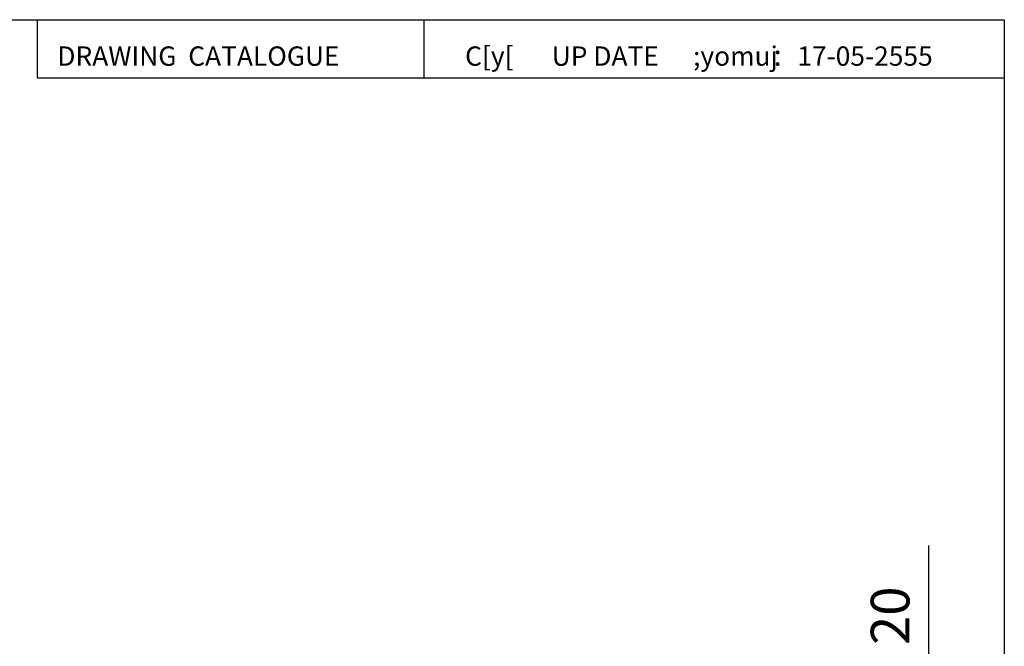
# Model space of a CAD drawing. Extents: x 1300 to 1579, y 123 to 313.
# Drawn here: x 1477 to 1579, y 248 to 313 of the extents above; entities that cross this region are included whole.
import ezdxf

# ---------------------------------------------------------------- set-up
doc = ezdxf.new("R2010")
doc.units = 0
doc.header["$LTSCALE"] = 3
doc.header["$MEASUREMENT"] = 0
doc.layers.add('DIM', color=3, linetype='Continuous')
doc.styles.add('DESAK', font='THAI.SHX', dxfattribs={"height": 2.5})
doc.styles.add('ROMANS', font='romans', dxfattribs={"height": 4})

msp = doc.modelspace()

# ---------------------------------------------------------------- linework, layer by layer
at = {"color": 2}
for p, q in [((1479.13, 306.85), (1479.13, 312.85)), ((1519.13, 306.85), (1519.13, 312.85)), ((1479.13, 306.85), (1579.13, 306.85))]:
    msp.add_line(p, q, dxfattribs=at)
at = {"color": 6}
msp.add_line((1571.34, 242.15), (1571.34, 258.46), dxfattribs=at)
at = {"layer": 'DIM', "color": 2}
msp.add_lwpolyline([(1300.13, 122.87), (1300.13, 312.85), (1579.13, 312.85), (1579.13, 122.87)], close=True, dxfattribs=at)

# ---------------------------------------------------------------- texts
at = {"color": 7, "insert": (1567.84, 251.21), "char_height": 4, "attachment_point": 5, "rotation": 90, "style": 'ROMANS'}
msp.add_mtext('20', dxfattribs=at)
at = {"layer": 'DIM', "color": 6}
for s, height, style, p in [('DRAWING  CATALOGUE', 2, 'ROMANS', (1481.18, 308.09)), ('C[y[', 2, 'DESAK', (1523.36, 308.09)), ('UP DATE ', 2, 'ROMANS', (1532.32, 308.09)), (';yomuj', 2, 'DESAK', (1546.94, 308.09)), (':', 2.2, 'ROMANS', (1555.27, 308.09)), ('17-05-2555', 2, 'ROMANS', (1557.72, 308.09))]:
    msp.add_text(s, height=height, dxfattribs=dict(at, style=style)).set_placement(p)

doc.saveas('drawing.dxf')
